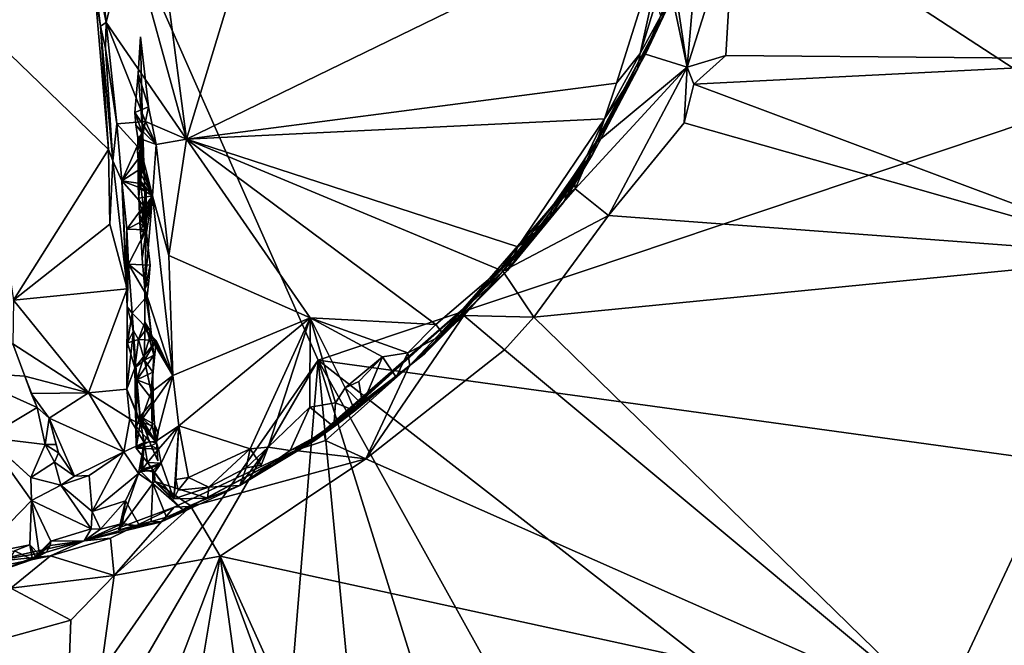
# Model space of a CAD drawing. Units: metres. Extents: x 17.84 to 27.12, y -1.58 to 2.8.
# Drawn here: x 25.42 to 26.53, y -0.35 to 0.35 of the extents above; entities that cross this region are included whole.
import ezdxf

# ---------------------------------------------------------------- set-up
doc = ezdxf.new("R2010")
doc.units = ezdxf.units.M

msp = doc.modelspace()

# ---------------------------------------------------------------- linework, layer by layer
at = {"layer": '1'}
for points in [[(25.7592, -0.0269, 3.4693), (25.0698, -1.0171, 3.4589), (25.2396, 1.1452, 3.4856)], [(25.7592, -0.0269, 3.4693), (25.2396, 1.1452, 3.4856), (26.6044, 0.2567, 3.4728)], [(25.2396, 1.1452, 3.4856), (26.9859, 0.7452, 3.4806), (26.6044, 0.2567, 3.4728)], [(26.2249, 0.4665, 4.2884), (26.7275, 0.3095, 4.3019), (26.3049, 0.619, 4.3001)], [(26.3049, 0.619, 4.3001), (26.7275, 0.3095, 4.3019), (26.725, 0.5373, 4.3036)], [(25.7242, 0.5897, 3.8826), (25.5664, 0.5656, 3.8752), (25.6115, 0.2204, 3.8695)], [(25.7242, 0.5897, 3.8826), (25.6115, 0.2204, 3.8695), (26.1573, 0.4856, 3.8818)], [(25.5664, 0.5656, 3.8752), (25.5472, 0.4552, 3.8745), (25.6115, 0.2204, 3.8695)], [(25.5063, 0.4965, 3.8691), (25.503, 0.4432, 3.8818), (25.5217, 0.3509, 3.8748)], [(25.5063, 0.4965, 3.8691), (25.5217, 0.3509, 3.8748), (25.5472, 0.4552, 3.8745)], [(26.1573, 0.4856, 3.8818), (25.6115, 0.2204, 3.8695), (26.0935, 0.2832, 3.8849)], [(26.1573, 0.4856, 3.8818), (26.0935, 0.2832, 3.8849), (26.12, 0.3164, 3.8938)], [(26.1378, 0.3749, 3.8849), (26.1573, 0.4856, 3.8818), (26.12, 0.3164, 3.8938)], [(26.2249, 0.4665, 4.2884), (26.1859, 0.4574, 4.2572), (26.1724, 0.3011, 4.2915)], [(26.1724, 0.3011, 4.2915), (26.2157, 0.3139, 4.2989), (26.2249, 0.4665, 4.2884)], [(26.2249, 0.4665, 4.2884), (26.2157, 0.3139, 4.2989), (26.7275, 0.3095, 4.3019)], [(25.5472, 0.4552, 3.8745), (25.5217, 0.3509, 3.8748), (25.6115, 0.2204, 3.8695)], [(26.1859, 0.4574, 4.2572), (26.1588, 0.3929, 4.2562), (26.1724, 0.3011, 4.2915)], [(25.503, 0.4432, 3.8818), (25.5151, 0.3468, 3.8857), (25.5217, 0.3509, 3.8748)], [(25.5151, 0.3468, 3.8857), (25.503, 0.4432, 3.8818), (25.5092, 0.383, 4.0324)], [(26.1525, 0.3717, 4.0903), (26.1258, 0.3154, 4.2592), (26.1544, 0.3876, 4.2541)], [(26.1544, 0.3876, 4.2541), (26.1258, 0.3154, 4.2592), (26.1724, 0.3011, 4.2915)], [(26.1588, 0.3929, 4.2562), (26.1544, 0.3876, 4.2541), (26.1724, 0.3011, 4.2915)], [(25.5092, 0.383, 4.0324), (25.3701, 0.3574, 4.181), (25.5244, 0.209, 4.0279)], [(25.5151, 0.3468, 3.8857), (25.5092, 0.383, 4.0324), (25.5244, 0.209, 4.0279)], [(26.0601, 0.1966, 4.1326), (26.0691, 0.2153, 4.2599), (26.1525, 0.3717, 4.0903)], [(26.1169, 0.2988, 3.9164), (26.0601, 0.1966, 4.1326), (26.1525, 0.3717, 4.0903)], [(26.1525, 0.3717, 4.0903), (26.0691, 0.2153, 4.2599), (26.1258, 0.3154, 4.2592)], [(26.1432, 0.3585, 3.8946), (26.1169, 0.2988, 3.9164), (26.1525, 0.3717, 4.0903)], [(26.1378, 0.3749, 3.8849), (26.12, 0.3164, 3.8938), (26.1432, 0.3585, 3.8946)], [(25.3701, 0.3574, 4.181), (25.4179, 0.04, 4.1455), (25.5244, 0.209, 4.0279)], [(26.12, 0.3164, 3.8938), (26.1169, 0.2988, 3.9164), (26.1432, 0.3585, 3.8946)], [(25.5151, 0.3468, 3.8857), (25.5208, 0.322, 3.8795), (25.5217, 0.3509, 3.8748)], [(25.5151, 0.3468, 3.8857), (25.529, 0.1961, 3.937), (25.5208, 0.322, 3.8795)], [(25.5151, 0.3468, 3.8857), (25.5244, 0.209, 4.0279), (25.529, 0.1961, 3.937)], [(25.5208, 0.322, 3.8795), (25.5336, 0.2377, 3.878), (25.5217, 0.3509, 3.8748)], [(25.5217, 0.3509, 3.8748), (25.5336, 0.2377, 3.878), (25.5658, 0.2402, 3.8765)], [(25.5217, 0.3509, 3.8748), (25.5658, 0.2402, 3.8765), (25.6115, 0.2204, 3.8695)], [(25.5602, 0.335, 3.9101), (25.5573, 0.2939, 3.9196), (25.569, 0.2567, 3.9038)], [(25.5612, 0.2813, 3.9047), (25.5573, 0.2939, 3.9196), (25.5602, 0.335, 3.9101)], [(25.5602, 0.335, 3.9101), (25.569, 0.2567, 3.9038), (25.5612, 0.2813, 3.9047)], [(25.5208, 0.322, 3.8795), (25.529, 0.1961, 3.937), (25.5336, 0.2377, 3.878)], [(26.1258, 0.3154, 4.2592), (26.0691, 0.2153, 4.2599), (26.1724, 0.3011, 4.2915)], [(26.0935, 0.2832, 3.8849), (26.0798, 0.2431, 3.8854), (26.12, 0.3164, 3.8938)], [(26.12, 0.3164, 3.8938), (26.0798, 0.2431, 3.8854), (26.1169, 0.2988, 3.9164)], [(26.1724, 0.3011, 4.2915), (26.1799, 0.2821, 4.2972), (26.2157, 0.3139, 4.2989)], [(26.2157, 0.3139, 4.2989), (26.1799, 0.2821, 4.2972), (26.7275, 0.3095, 4.3019)], [(26.1799, 0.2821, 4.2972), (26.6954, 0.0895, 4.3005), (26.7275, 0.3095, 4.3019)], [(26.0471, 0.1648, 4.2693), (26.0845, 0.1351, 4.2954), (26.1724, 0.3011, 4.2915)], [(26.0471, 0.1648, 4.2693), (26.1724, 0.3011, 4.2915), (26.0691, 0.2153, 4.2599)], [(26.0664, 0.2032, 3.9094), (26.0601, 0.1966, 4.1326), (26.1169, 0.2988, 3.9164)], [(26.0798, 0.2431, 3.8854), (26.0664, 0.2032, 3.9094), (26.1169, 0.2988, 3.9164)], [(26.1724, 0.3011, 4.2915), (26.0845, 0.1351, 4.2954), (26.169, 0.2386, 4.2984)], [(26.1799, 0.2821, 4.2972), (26.1724, 0.3011, 4.2915), (26.169, 0.2386, 4.2984)], [(25.5573, 0.2939, 3.9196), (25.5538, 0.2501, 3.9275), (25.569, 0.2567, 3.9038)], [(25.5538, 0.2501, 3.9275), (25.5573, 0.2939, 3.9196), (25.5627, 0.2259, 3.89)], [(25.5627, 0.2259, 3.89), (25.5573, 0.2939, 3.9196), (25.5612, 0.2813, 3.9047)], [(25.5612, 0.2813, 3.9047), (25.569, 0.2567, 3.9038), (25.5627, 0.2259, 3.89)], [(25.6115, 0.2204, 3.8695), (26.0798, 0.2431, 3.8854), (26.0935, 0.2832, 3.8849)], [(26.1799, 0.2821, 4.2972), (26.169, 0.2386, 4.2984), (26.6954, 0.0895, 4.3005)], [(25.5538, 0.2501, 3.9275), (25.5775, 0.2144, 3.8908), (25.569, 0.2567, 3.9038)], [(25.569, 0.2567, 3.9038), (25.5658, 0.2402, 3.8765), (25.5627, 0.2259, 3.89)], [(25.5775, 0.2144, 3.8908), (25.5658, 0.2402, 3.8765), (25.569, 0.2567, 3.9038)], [(25.7592, -0.0269, 3.4693), (26.6044, 0.2567, 3.4728), (26.7769, -0.1671, 3.4714)], [(25.5538, 0.2501, 3.9275), (25.5547, 0.2366, 3.9328), (25.5775, 0.2144, 3.8908)], [(25.5538, 0.2501, 3.9275), (25.5627, 0.2259, 3.89), (25.5547, 0.2366, 3.9328)], [(25.6115, 0.2204, 3.8695), (25.9828, 0.1, 3.8807), (26.0798, 0.2431, 3.8854)], [(26.0798, 0.2431, 3.8854), (25.9828, 0.1, 3.8807), (26.0484, 0.178, 3.8849)], [(26.0798, 0.2431, 3.8854), (26.0484, 0.178, 3.8849), (26.0664, 0.2032, 3.9094)], [(25.5336, 0.2377, 3.878), (25.529, 0.1961, 3.937), (25.5393, 0.1737, 3.8784)], [(25.5336, 0.2377, 3.878), (25.5563, 0.2127, 3.8742), (25.5658, 0.2402, 3.8765)], [(25.5336, 0.2377, 3.878), (25.5393, 0.1737, 3.8784), (25.5563, 0.2127, 3.8742)], [(25.5547, 0.2366, 3.9328), (25.5572, 0.222, 3.9358), (25.5775, 0.2144, 3.8908)], [(25.5627, 0.2259, 3.89), (25.5572, 0.222, 3.9358), (25.5547, 0.2366, 3.9328)], [(25.5658, 0.2402, 3.8765), (25.5563, 0.2127, 3.8742), (25.5627, 0.2259, 3.89)], [(25.5658, 0.2402, 3.8765), (25.5775, 0.2144, 3.8908), (25.6115, 0.2204, 3.8695)], [(26.0845, 0.1351, 4.2954), (26.6954, 0.0895, 4.3005), (26.169, 0.2386, 4.2984)], [(25.5636, 0.2061, 3.8755), (25.5627, 0.2259, 3.89), (25.5563, 0.2127, 3.8742)], [(25.5627, 0.2259, 3.89), (25.5576, 0.1968, 3.9392), (25.5569, 0.2068, 3.9378)], [(25.5572, 0.222, 3.9358), (25.5627, 0.2259, 3.89), (25.5569, 0.2068, 3.9378)], [(25.5572, 0.222, 3.9358), (25.5569, 0.2068, 3.9378), (25.5737, 0.1571, 3.91)], [(25.5775, 0.2144, 3.8908), (25.5572, 0.222, 3.9358), (25.5737, 0.1571, 3.91)], [(25.5575, 0.1666, 3.9402), (25.5574, 0.1766, 3.9402), (25.5627, 0.2259, 3.89)], [(25.5627, 0.2259, 3.89), (25.5574, 0.1766, 3.9402), (25.5575, 0.1867, 3.9399)], [(25.5575, 0.1666, 3.9402), (25.5627, 0.2259, 3.89), (25.5584, 0.1543, 3.9388)], [(25.5575, 0.1867, 3.9399), (25.5576, 0.1968, 3.9392), (25.5627, 0.2259, 3.89)], [(25.5665, 0.119, 3.8728), (25.5584, 0.1543, 3.9388), (25.5627, 0.2259, 3.89)], [(25.5601, 0.1707, 3.8752), (25.5627, 0.2259, 3.89), (25.5636, 0.2061, 3.8755)], [(25.5627, 0.2259, 3.89), (25.5601, 0.1707, 3.8752), (25.5665, 0.119, 3.8728)], [(25.5563, 0.2127, 3.8742), (25.5393, 0.1737, 3.8784), (25.5636, 0.2061, 3.8755)], [(25.5737, 0.1571, 3.91), (25.592, 0.0903, 3.877), (25.5775, 0.2144, 3.8908)], [(25.592, 0.0903, 3.877), (25.6115, 0.2204, 3.8695), (25.5775, 0.2144, 3.8908)], [(25.6115, 0.2204, 3.8695), (25.592, 0.0903, 3.877), (25.7501, 0.0203, 3.8684)], [(25.6115, 0.2204, 3.8695), (25.7501, 0.0203, 3.8684), (25.891, 0.013, 3.8752)], [(25.6115, 0.2204, 3.8695), (25.891, 0.013, 3.8752), (25.9625, 0.0742, 3.881)], [(25.9828, 0.1, 3.8807), (25.6115, 0.2204, 3.8695), (25.9625, 0.0742, 3.881)], [(26.0601, 0.1966, 4.1326), (26.0455, 0.1797, 4.2558), (26.0691, 0.2153, 4.2599)], [(26.0455, 0.1797, 4.2558), (26.0471, 0.1648, 4.2693), (26.0691, 0.2153, 4.2599)], [(25.5244, 0.209, 4.0279), (25.4179, 0.04, 4.1455), (25.5257, 0.1252, 4.028)], [(25.5244, 0.209, 4.0279), (25.5257, 0.1252, 4.028), (25.529, 0.1961, 3.937)], [(25.5393, 0.1737, 3.8784), (25.5612, 0.1879, 3.8742), (25.5636, 0.2061, 3.8755)], [(25.5569, 0.2068, 3.9378), (25.5576, 0.1968, 3.9392), (25.5737, 0.1571, 3.91)], [(25.5636, 0.2061, 3.8755), (25.5612, 0.1879, 3.8742), (25.5601, 0.1707, 3.8752)], [(26.0335, 0.149, 3.8949), (25.9714, 0.0734, 3.8951), (26.0664, 0.2032, 3.9094)], [(25.9714, 0.0734, 3.8951), (26.0185, 0.1334, 4.0528), (26.0664, 0.2032, 3.9094)], [(26.0185, 0.1334, 4.0528), (26.0601, 0.1966, 4.1326), (26.0664, 0.2032, 3.9094)], [(26.0484, 0.178, 3.8849), (26.0335, 0.149, 3.8949), (26.0664, 0.2032, 3.9094)], [(25.529, 0.1961, 3.937), (25.5257, 0.1252, 4.028), (25.545, 0.0529, 3.9901)], [(25.529, 0.1961, 3.937), (25.545, 0.0529, 3.9901), (25.5393, 0.1737, 3.8784)], [(25.5393, 0.1737, 3.8784), (25.5601, 0.1707, 3.8752), (25.5612, 0.1879, 3.8742)], [(25.5575, 0.1867, 3.9399), (25.5737, 0.1571, 3.91), (25.5576, 0.1968, 3.9392)], [(26.0185, 0.1334, 4.0528), (26.0222, 0.1463, 4.2552), (26.0601, 0.1966, 4.1326)], [(26.0222, 0.1463, 4.2552), (26.0455, 0.1797, 4.2558), (26.0601, 0.1966, 4.1326)], [(25.5575, 0.1867, 3.9399), (25.5574, 0.1766, 3.9402), (25.5737, 0.1571, 3.91)], [(25.5574, 0.1766, 3.9402), (25.5575, 0.1666, 3.9402), (25.5737, 0.1571, 3.91)], [(25.9828, 0.1, 3.8807), (26.0335, 0.149, 3.8949), (26.0484, 0.178, 3.8849)], [(26.0222, 0.1463, 4.2552), (26.0471, 0.1648, 4.2693), (26.0455, 0.1797, 4.2558)], [(25.5393, 0.1737, 3.8784), (25.545, 0.0529, 3.9901), (25.545, 0.0326, 3.9475)], [(25.5447, 0.1198, 3.8781), (25.5393, 0.1737, 3.8784), (25.545, 0.0326, 3.9475)], [(25.5393, 0.1737, 3.8784), (25.5447, 0.1198, 3.8781), (25.5639, 0.1457, 3.8737)], [(25.5601, 0.1707, 3.8752), (25.5393, 0.1737, 3.8784), (25.5664, 0.1632, 3.878)], [(25.5393, 0.1737, 3.8784), (25.5639, 0.1457, 3.8737), (25.5664, 0.1632, 3.878)], [(25.5575, 0.1666, 3.9402), (25.5584, 0.1543, 3.9388), (25.5737, 0.1571, 3.91)], [(25.5601, 0.1707, 3.8752), (25.5664, 0.1632, 3.878), (25.5665, 0.119, 3.8728)], [(25.5584, 0.1543, 3.9388), (25.559, 0.1366, 3.9396), (25.5737, 0.1571, 3.91)], [(25.559, 0.1366, 3.9396), (25.5595, 0.1267, 3.9401), (25.5737, 0.1571, 3.91)], [(25.5595, 0.1267, 3.9401), (25.5601, 0.1167, 3.9402), (25.5737, 0.1571, 3.91)], [(25.5601, 0.1167, 3.9402), (25.5607, 0.1067, 3.9412), (25.5737, 0.1571, 3.91)], [(25.5607, 0.1067, 3.9412), (25.562, 0.0867, 3.9438), (25.5737, 0.1571, 3.91)], [(25.5737, 0.1571, 3.91), (25.562, 0.0867, 3.9438), (25.5649, 0.0525, 3.9407)], [(25.5665, 0.119, 3.8728), (25.5664, 0.1632, 3.878), (25.5639, 0.1457, 3.8737)], [(25.5737, 0.1571, 3.91), (25.5649, 0.0525, 3.9407), (25.5964, -0.0442, 3.8819)], [(25.592, 0.0903, 3.877), (25.5737, 0.1571, 3.91), (25.5964, -0.0442, 3.8819)], [(25.966, 0.0725, 4.2642), (26.0471, 0.1648, 4.2693), (26.0222, 0.1463, 4.2552)], [(26.0471, 0.1648, 4.2693), (25.966, 0.0725, 4.2642), (26.0845, 0.1351, 4.2954)], [(25.5447, 0.1198, 3.8781), (25.5617, 0.1282, 3.8736), (25.5639, 0.1457, 3.8737)], [(25.559, 0.1366, 3.9396), (25.5584, 0.1543, 3.9388), (25.5665, 0.119, 3.8728)], [(25.5665, 0.119, 3.8728), (25.5639, 0.1457, 3.8737), (25.5617, 0.1282, 3.8736)], [(25.9215, 0.0306, 4.2448), (25.966, 0.0725, 4.2642), (26.0222, 0.1463, 4.2552)], [(26.0185, 0.1334, 4.0528), (25.9215, 0.0306, 4.2448), (26.0222, 0.1463, 4.2552)], [(26.002, 0.1156, 3.8874), (25.9714, 0.0734, 3.8951), (26.0335, 0.149, 3.8949)], [(25.9828, 0.1, 3.8807), (26.002, 0.1156, 3.8874), (26.0335, 0.149, 3.8949)], [(25.5595, 0.1267, 3.9401), (25.559, 0.1366, 3.9396), (25.5665, 0.119, 3.8728)], [(25.9714, 0.0734, 3.8951), (25.8778, -0.0204, 4.0856), (26.0185, 0.1334, 4.0528)], [(25.8778, -0.0204, 4.0856), (25.9215, 0.0306, 4.2448), (26.0185, 0.1334, 4.0528)], [(25.966, 0.0725, 4.2642), (26.0009, 0.0211, 4.2963), (26.0845, 0.1351, 4.2954)], [(26.0845, 0.1351, 4.2954), (26.0009, 0.0211, 4.2963), (26.6954, 0.0895, 4.3005)], [(25.545, 0.0529, 3.9901), (25.5257, 0.1252, 4.028), (25.4179, 0.04, 4.1455)], [(25.5617, 0.1282, 3.8736), (25.5447, 0.1198, 3.8781), (25.5665, 0.119, 3.8728)], [(25.5601, 0.1167, 3.9402), (25.5595, 0.1267, 3.9401), (25.5665, 0.119, 3.8728)], [(25.5447, 0.1198, 3.8781), (25.545, 0.0326, 3.9475), (25.5465, 0.0804, 3.8786)], [(25.5447, 0.1198, 3.8781), (25.5465, 0.0804, 3.8786), (25.5665, 0.119, 3.8728)], [(25.5665, 0.119, 3.8728), (25.5465, 0.0804, 3.8786), (25.5708, 0.0793, 3.8772)], [(25.5601, 0.1167, 3.9402), (25.5665, 0.119, 3.8728), (25.5607, 0.1067, 3.9412)], [(25.562, 0.0867, 3.9438), (25.5607, 0.1067, 3.9412), (25.5665, 0.119, 3.8728)], [(25.5665, 0.119, 3.8728), (25.5649, 0.0525, 3.9407), (25.562, 0.0867, 3.9438)], [(25.5665, 0.119, 3.8728), (25.5708, 0.0793, 3.8772), (25.5649, 0.0525, 3.9407)], [(25.9828, 0.1, 3.8807), (25.9714, 0.0734, 3.8951), (26.002, 0.1156, 3.8874)], [(25.9625, 0.0742, 3.881), (25.9714, 0.0734, 3.8951), (25.9828, 0.1, 3.8807)], [(25.592, 0.0903, 3.877), (25.5964, -0.0442, 3.8819), (25.7501, 0.0203, 3.8684)], [(26.6954, 0.0895, 4.3005), (26.0009, 0.0211, 4.2963), (26.4555, -0.4218, 4.3001)], [(26.6954, 0.0895, 4.3005), (26.4555, -0.4218, 4.3001), (26.8079, -0.2915, 4.2971)], [(25.5465, 0.0804, 3.8786), (25.545, 0.0326, 3.9475), (25.5506, 0.0255, 3.8812)], [(25.5465, 0.0804, 3.8786), (25.5506, 0.0255, 3.8812), (25.5677, 0.0446, 3.8737)], [(25.5465, 0.0804, 3.8786), (25.5677, 0.0446, 3.8737), (25.5696, 0.0618, 3.8735)], [(25.5465, 0.0804, 3.8786), (25.5696, 0.0618, 3.8735), (25.5708, 0.0793, 3.8772)], [(25.5708, 0.0793, 3.8772), (25.5696, 0.0618, 3.8735), (25.5649, 0.0525, 3.9407)], [(25.7553, -0.117, 4.0599), (25.8778, -0.0204, 4.0856), (25.9714, 0.0734, 3.8951)], [(25.8617, -0.0332, 3.9104), (25.7553, -0.117, 4.0599), (25.9714, 0.0734, 3.8951)], [(25.8996, 0.0017, 3.887), (25.8617, -0.0332, 3.9104), (25.9714, 0.0734, 3.8951)], [(25.891, 0.013, 3.8752), (25.8996, 0.0017, 3.887), (25.9625, 0.0742, 3.881)], [(25.9625, 0.0742, 3.881), (25.8996, 0.0017, 3.887), (25.9714, 0.0734, 3.8951)], [(25.9215, 0.0306, 4.2448), (25.9225, 0.0228, 4.2692), (25.966, 0.0725, 4.2642)], [(25.9225, 0.0228, 4.2692), (26.0009, 0.0211, 4.2963), (25.966, 0.0725, 4.2642)], [(25.5696, 0.0618, 3.8735), (25.5677, 0.0446, 3.8737), (25.5649, 0.0525, 3.9407)], [(25.5018, -0.0635, 4.0664), (25.545, 0.0529, 3.9901), (25.4179, 0.04, 4.1455)], [(25.545, 0.0529, 3.9901), (25.5018, -0.0635, 4.0664), (25.5448, -0.0595, 4.0061)], [(25.545, 0.0529, 3.9901), (25.5448, -0.0595, 4.0061), (25.545, 0.0326, 3.9475)], [(25.5677, 0.0446, 3.8737), (25.5506, 0.0255, 3.8812), (25.5722, 0.0039, 3.8715)], [(25.5649, 0.0525, 3.9407), (25.5648, 0.0155, 3.9376), (25.5964, -0.0442, 3.8819)], [(25.5648, 0.0155, 3.9376), (25.5649, 0.0525, 3.9407), (25.5722, 0.0039, 3.8715)], [(25.5722, 0.0039, 3.8715), (25.5649, 0.0525, 3.9407), (25.5677, 0.0446, 3.8737)], [(25.4179, 0.04, 4.1455), (25.4169, -0.0088, 4.1339), (25.5018, -0.0635, 4.0664)], [(25.545, 0.0326, 3.9475), (25.5448, -0.0595, 4.0061), (25.5524, 0.0058, 3.9455)], [(25.5524, 0.0058, 3.9455), (25.5454, -0.0077, 3.9344), (25.545, 0.0326, 3.9475)], [(25.545, 0.0326, 3.9475), (25.5454, -0.0077, 3.9344), (25.5506, 0.0255, 3.8812)], [(25.5506, 0.0255, 3.8812), (25.5454, -0.0077, 3.9344), (25.5537, -0.0357, 3.941)], [(25.5506, 0.0255, 3.8812), (25.5537, -0.0357, 3.941), (25.5561, -0.0489, 3.8802)], [(25.5506, 0.0255, 3.8812), (25.5561, -0.0489, 3.8802), (25.5722, 0.0039, 3.8715)], [(25.7655, -0.1063, 4.246), (25.9215, 0.0306, 4.2448), (25.7872, -0.0914, 4.1889)], [(25.9215, 0.0306, 4.2448), (25.7655, -0.1063, 4.246), (25.8609, -0.0337, 4.2649)], [(25.7872, -0.0914, 4.1889), (25.9215, 0.0306, 4.2448), (25.8778, -0.0204, 4.0856)], [(25.8609, -0.0337, 4.2649), (25.8125, -0.1374, 4.295), (25.9225, 0.0228, 4.2692)], [(25.9225, 0.0228, 4.2692), (25.8125, -0.1374, 4.295), (25.9679, -0.0153, 4.2962)], [(25.9215, 0.0306, 4.2448), (25.8609, -0.0337, 4.2649), (25.9225, 0.0228, 4.2692)], [(25.9225, 0.0228, 4.2692), (25.9679, -0.0153, 4.2962), (26.0009, 0.0211, 4.2963)], [(25.5579, -0.0039, 3.9398), (25.566, 0.0068, 3.9432), (25.5648, 0.0155, 3.9376)], [(25.5647, -0.0269, 3.9328), (25.5579, -0.0039, 3.9398), (25.5648, 0.0155, 3.9376)], [(25.5648, 0.0155, 3.9376), (25.5751, -0.0214, 3.8744), (25.5647, -0.0269, 3.9328)], [(25.5648, 0.0155, 3.9376), (25.566, 0.0068, 3.9432), (25.5964, -0.0442, 3.8819)], [(25.5751, -0.0214, 3.8744), (25.5648, 0.0155, 3.9376), (25.5722, 0.0039, 3.8715)], [(25.5964, -0.0442, 3.8819), (25.6029, -0.1004, 3.8818), (25.7501, 0.0203, 3.8684)], [(25.6029, -0.1004, 3.8818), (25.6831, -0.1263, 3.8774), (25.7501, 0.0203, 3.8684)], [(25.7501, 0.0203, 3.8684), (25.6831, -0.1263, 3.8774), (25.7031, -0.1246, 3.8812)], [(25.7501, 0.0203, 3.8684), (25.7031, -0.1246, 3.8812), (25.7499, -0.0796, 3.8775)], [(25.7501, 0.0203, 3.8684), (25.7499, -0.0796, 3.8775), (25.7786, -0.0747, 3.8819)], [(25.7893, -0.058, 3.8772), (25.7501, 0.0203, 3.8684), (25.7786, -0.0747, 3.8819)], [(25.7501, 0.0203, 3.8684), (25.7893, -0.058, 3.8772), (25.8312, -0.0232, 3.8782)], [(25.7501, 0.0203, 3.8684), (25.8312, -0.0232, 3.8782), (25.8596, -0.0188, 3.8855)], [(25.7501, 0.0203, 3.8684), (25.8596, -0.0188, 3.8855), (25.891, 0.013, 3.8752)], [(25.891, 0.013, 3.8752), (25.8596, -0.0188, 3.8855), (25.8996, 0.0017, 3.887)], [(25.9679, -0.0153, 4.2962), (26.4555, -0.4218, 4.3001), (26.0009, 0.0211, 4.2963)], [(25.5448, -0.0595, 4.0061), (25.5537, -0.0357, 3.941), (25.5524, 0.0058, 3.9455)], [(25.5524, 0.0058, 3.9455), (25.5579, -0.0039, 3.9398), (25.5454, -0.0077, 3.9344)], [(25.5524, 0.0058, 3.9455), (25.5537, -0.0357, 3.941), (25.5579, -0.0039, 3.9398)], [(25.5722, 0.0039, 3.8715), (25.5561, -0.0489, 3.8802), (25.5751, -0.0214, 3.8744)], [(25.566, 0.0068, 3.9432), (25.5579, -0.0039, 3.9398), (25.5775, -0.005, 3.9244)], [(25.566, 0.0068, 3.9432), (25.5775, -0.005, 3.9244), (25.5964, -0.0442, 3.8819)], [(25.8596, -0.0188, 3.8855), (25.8617, -0.0332, 3.9104), (25.8996, 0.0017, 3.887)], [(25.4169, -0.0088, 4.1339), (25.3554, -0.04, 4.068), (25.4304, -0.0451, 4.1234)], [(25.4169, -0.0088, 4.1339), (25.4304, -0.0451, 4.1234), (25.5018, -0.0635, 4.0664)], [(25.5454, -0.0077, 3.9344), (25.5579, -0.0039, 3.9398), (25.5537, -0.0357, 3.941)], [(25.5579, -0.0039, 3.9398), (25.5537, -0.0357, 3.941), (25.5775, -0.005, 3.9244)], [(25.5647, -0.0269, 3.9328), (25.5537, -0.0357, 3.941), (25.5579, -0.0039, 3.9398)], [(25.5647, -0.0269, 3.9328), (25.5775, -0.005, 3.9244), (25.5537, -0.0357, 3.941)], [(25.5647, -0.0269, 3.9328), (25.572, -0.0627, 3.935), (25.5775, -0.005, 3.9244)], [(25.572, -0.0627, 3.935), (25.5964, -0.0442, 3.8819), (25.5775, -0.005, 3.9244)], [(25.5561, -0.0489, 3.8802), (25.5738, -0.0403, 3.8748), (25.5751, -0.0214, 3.8744)], [(25.5738, -0.0403, 3.8748), (25.5647, -0.0269, 3.9328), (25.5751, -0.0214, 3.8744)], [(25.7553, -0.117, 4.0599), (25.7872, -0.0914, 4.1889), (25.8778, -0.0204, 4.0856)], [(25.8125, -0.1374, 4.295), (26.4555, -0.4218, 4.3001), (25.9679, -0.0153, 4.2962)], [(25.8596, -0.0188, 3.8855), (25.8312, -0.0232, 3.8782), (25.8466, -0.0459, 3.9113)], [(25.8596, -0.0188, 3.8855), (25.8466, -0.0459, 3.9113), (25.8617, -0.0332, 3.9104)], [(25.2162, -0.9631, 3.4591), (25.0698, -1.0171, 3.4589), (25.7592, -0.0269, 3.4693)], [(25.682, -0.9662, 3.4648), (25.2162, -0.9631, 3.4591), (25.7592, -0.0269, 3.4693)], [(25.572, -0.0627, 3.935), (25.5647, -0.0269, 3.9328), (25.5742, -0.0727, 3.879)], [(25.5738, -0.0403, 3.8748), (25.5742, -0.0727, 3.879), (25.5647, -0.0269, 3.9328)], [(25.8469, -0.9471, 3.4652), (25.682, -0.9662, 3.4648), (25.7592, -0.0269, 3.4693)], [(25.7592, -0.0269, 3.4693), (26.0382, -0.9206, 3.4656), (25.8469, -0.9471, 3.4652)], [(26.0382, -0.9206, 3.4656), (25.7592, -0.0269, 3.4693), (26.2381, -0.8885, 3.4669)], [(26.2381, -0.8885, 3.4669), (25.7592, -0.0269, 3.4693), (26.6999, -0.7592, 3.4726)], [(25.7592, -0.0269, 3.4693), (26.7769, -0.1671, 3.4714), (26.6999, -0.7592, 3.4726)], [(25.8312, -0.0232, 3.8782), (25.7893, -0.058, 3.8772), (25.8047, -0.051, 3.8869)], [(25.8312, -0.0232, 3.8782), (25.8047, -0.051, 3.8869), (25.8089, -0.0768, 3.9133)], [(25.8312, -0.0232, 3.8782), (25.8089, -0.0768, 3.9133), (25.8466, -0.0459, 3.9113)], [(25.3554, -0.04, 4.068), (25.3878, -0.1136, 4.042), (25.4442, -0.08, 4.1107)], [(25.3554, -0.04, 4.068), (25.4442, -0.08, 4.1107), (25.4304, -0.0451, 4.1234)], [(25.5537, -0.0357, 3.941), (25.5448, -0.0595, 4.0061), (25.5601, -0.0958, 3.9554)], [(25.5561, -0.0489, 3.8802), (25.5537, -0.0357, 3.941), (25.5555, -0.1015, 3.8966)], [(25.5537, -0.0357, 3.941), (25.5554, -0.1255, 3.935), (25.5555, -0.1015, 3.8966)], [(25.5554, -0.1255, 3.935), (25.5537, -0.0357, 3.941), (25.5601, -0.0958, 3.9554)], [(25.5561, -0.0489, 3.8802), (25.5724, -0.0554, 3.8753), (25.5738, -0.0403, 3.8748)], [(25.5738, -0.0403, 3.8748), (25.5724, -0.0554, 3.8753), (25.5742, -0.0727, 3.879)], [(25.8466, -0.0459, 3.9113), (25.7553, -0.117, 4.0599), (25.8617, -0.0332, 3.9104)], [(25.7655, -0.1063, 4.246), (25.7673, -0.117, 4.2689), (25.8609, -0.0337, 4.2649)], [(25.8609, -0.0337, 4.2649), (25.7673, -0.117, 4.2689), (25.8125, -0.1374, 4.295)], [(25.4304, -0.0451, 4.1234), (25.4442, -0.08, 4.1107), (25.4376, -0.0643, 4.1189)], [(25.4304, -0.0451, 4.1234), (25.4376, -0.0643, 4.1189), (25.5018, -0.0635, 4.0664)], [(25.5561, -0.0489, 3.8802), (25.5555, -0.1015, 3.8966), (25.5599, -0.0902, 3.8879)], [(25.5561, -0.0489, 3.8802), (25.5599, -0.0902, 3.8879), (25.5742, -0.0727, 3.879)], [(25.5561, -0.0489, 3.8802), (25.5742, -0.0727, 3.879), (25.5724, -0.0554, 3.8753)], [(25.5964, -0.0442, 3.8819), (25.5601, -0.0958, 3.9554), (25.5769, -0.1182, 3.9478)], [(25.572, -0.0627, 3.935), (25.5601, -0.0958, 3.9554), (25.5964, -0.0442, 3.8819)], [(25.5964, -0.0442, 3.8819), (25.5769, -0.1182, 3.9478), (25.6029, -0.1004, 3.8818)], [(25.8089, -0.0768, 3.9133), (25.7553, -0.117, 4.0599), (25.8466, -0.0459, 3.9113)], [(25.8047, -0.051, 3.8869), (25.7893, -0.058, 3.8772), (25.8089, -0.0768, 3.9133)], [(25.4376, -0.0643, 4.1189), (25.4579, -0.0918, 4.0995), (25.5018, -0.0635, 4.0664)], [(25.4376, -0.0643, 4.1189), (25.4442, -0.08, 4.1107), (25.4579, -0.0918, 4.0995)], [(25.4579, -0.0918, 4.0995), (25.5413, -0.1297, 4.0205), (25.5018, -0.0635, 4.0664)], [(25.5018, -0.0635, 4.0664), (25.5483, -0.0926, 4.0091), (25.5448, -0.0595, 4.0061)], [(25.5483, -0.0926, 4.0091), (25.5018, -0.0635, 4.0664), (25.5413, -0.1297, 4.0205)], [(25.5448, -0.0595, 4.0061), (25.5483, -0.0926, 4.0091), (25.5605, -0.0989, 3.9599)], [(25.5601, -0.0958, 3.9554), (25.5448, -0.0595, 4.0061), (25.5605, -0.0989, 3.9599)], [(25.5601, -0.0958, 3.9554), (25.572, -0.0627, 3.935), (25.5732, -0.1004, 3.9442)], [(25.5732, -0.1004, 3.9442), (25.572, -0.0627, 3.935), (25.5742, -0.0727, 3.879)], [(25.7893, -0.058, 3.8772), (25.7786, -0.0747, 3.8819), (25.8001, -0.0837, 3.9139)], [(25.7893, -0.058, 3.8772), (25.8001, -0.0837, 3.9139), (25.8089, -0.0768, 3.9133)], [(25.5742, -0.0727, 3.879), (25.5599, -0.0902, 3.8879), (25.5759, -0.0989, 3.887)], [(25.5732, -0.1004, 3.9442), (25.5742, -0.0727, 3.879), (25.5769, -0.1182, 3.9478)], [(25.5769, -0.1182, 3.9478), (25.5742, -0.0727, 3.879), (25.5759, -0.0989, 3.887)], [(25.7499, -0.0796, 3.8775), (25.7765, -0.1018, 3.9313), (25.7786, -0.0747, 3.8819)], [(25.8001, -0.0837, 3.9139), (25.7553, -0.117, 4.0599), (25.8089, -0.0768, 3.9133)], [(25.7786, -0.0747, 3.8819), (25.7765, -0.1018, 3.9313), (25.8001, -0.0837, 3.9139)], [(25.4442, -0.08, 4.1107), (25.3878, -0.1136, 4.042), (25.4532, -0.1214, 4.0884)], [(25.4442, -0.08, 4.1107), (25.4532, -0.1214, 4.0884), (25.4579, -0.0918, 4.0995)], [(25.7031, -0.1246, 3.8812), (25.7277, -0.1281, 3.9004), (25.7499, -0.0796, 3.8775)], [(25.7499, -0.0796, 3.8775), (25.7277, -0.1281, 3.9004), (25.7765, -0.1018, 3.9313)], [(25.7765, -0.1018, 3.9313), (25.7553, -0.117, 4.0599), (25.8001, -0.0837, 3.9139)], [(25.4579, -0.0918, 4.0995), (25.4532, -0.1214, 4.0884), (25.4655, -0.1214, 4.0876)], [(25.4579, -0.0918, 4.0995), (25.4655, -0.1214, 4.0876), (25.4684, -0.1307, 4.0749)], [(25.4579, -0.0918, 4.0995), (25.4684, -0.1307, 4.0749), (25.4861, -0.1568, 4.0703)], [(25.4579, -0.0918, 4.0995), (25.4861, -0.1568, 4.0703), (25.5413, -0.1297, 4.0205)], [(25.5483, -0.0926, 4.0091), (25.5413, -0.1297, 4.0205), (25.5641, -0.1194, 3.9576)], [(25.5605, -0.0989, 3.9599), (25.5483, -0.0926, 4.0091), (25.5641, -0.1194, 3.9576)], [(25.5601, -0.0958, 3.9554), (25.5641, -0.1194, 3.9576), (25.5554, -0.1255, 3.935)], [(25.5599, -0.0902, 3.8879), (25.5555, -0.1015, 3.8966), (25.5702, -0.1182, 3.9019)], [(25.5599, -0.0902, 3.8879), (25.5702, -0.1182, 3.9019), (25.5781, -0.1195, 3.8882)], [(25.5759, -0.0989, 3.887), (25.5599, -0.0902, 3.8879), (25.58, -0.1079, 3.8823)], [(25.5599, -0.0902, 3.8879), (25.5781, -0.1195, 3.8882), (25.58, -0.1079, 3.8823)], [(25.5601, -0.0958, 3.9554), (25.5605, -0.0989, 3.9599), (25.5769, -0.1182, 3.9478)], [(25.5732, -0.1004, 3.9442), (25.5641, -0.1194, 3.9576), (25.5601, -0.0958, 3.9554)], [(25.5605, -0.0989, 3.9599), (25.5641, -0.1194, 3.9576), (25.5769, -0.1182, 3.9478)], [(25.5759, -0.0989, 3.887), (25.58, -0.1079, 3.8823), (25.5781, -0.1195, 3.8882)], [(25.5759, -0.0989, 3.887), (25.5781, -0.1195, 3.8882), (25.5769, -0.1182, 3.9478)], [(25.7553, -0.117, 4.0599), (25.7335, -0.1282, 4.2591), (25.7872, -0.0914, 4.1889)], [(25.7335, -0.1282, 4.2591), (25.7655, -0.1063, 4.246), (25.7872, -0.0914, 4.1889)], [(25.5555, -0.1015, 3.8966), (25.5554, -0.1255, 3.935), (25.5702, -0.1182, 3.9019)], [(25.5641, -0.1194, 3.9576), (25.5732, -0.1004, 3.9442), (25.5769, -0.1182, 3.9478)], [(25.5769, -0.1182, 3.9478), (25.5801, -0.1265, 3.9375), (25.6029, -0.1004, 3.8818)], [(25.5801, -0.1265, 3.9375), (25.5833, -0.1425, 3.9397), (25.6029, -0.1004, 3.8818)], [(25.5833, -0.1425, 3.9397), (25.5975, -0.1822, 3.9124), (25.6029, -0.1004, 3.8818)], [(25.5975, -0.1822, 3.9124), (25.5998, -0.1605, 3.8979), (25.6029, -0.1004, 3.8818)], [(25.6029, -0.1004, 3.8818), (25.5998, -0.1605, 3.8979), (25.6139, -0.1583, 3.8846)], [(25.6029, -0.1004, 3.8818), (25.6139, -0.1583, 3.8846), (25.6831, -0.1263, 3.8774)], [(25.7277, -0.1281, 3.9004), (25.7428, -0.1227, 3.9342), (25.7765, -0.1018, 3.9313)], [(25.7655, -0.1063, 4.246), (25.7335, -0.1282, 4.2591), (25.7673, -0.117, 4.2689)], [(25.7428, -0.1227, 3.9342), (25.7553, -0.117, 4.0599), (25.7765, -0.1018, 3.9313)], [(25.3781, -0.2455, 3.8947), (25.4378, -0.1842, 4.0425), (25.3874, -0.1135, 4.0228)], [(25.3878, -0.1136, 4.042), (25.3874, -0.1135, 4.0228), (25.4371, -0.1585, 4.0517)], [(25.3874, -0.1135, 4.0228), (25.4378, -0.1842, 4.0425), (25.4371, -0.1585, 4.0517)], [(25.4532, -0.1214, 4.0884), (25.3878, -0.1136, 4.042), (25.4371, -0.1585, 4.0517)], [(25.5641, -0.1194, 3.9576), (25.5413, -0.1297, 4.0205), (25.5577, -0.1541, 3.9995)], [(25.5554, -0.1255, 3.935), (25.5719, -0.1228, 3.915), (25.5702, -0.1182, 3.9019)], [(25.5554, -0.1255, 3.935), (25.5641, -0.1194, 3.9576), (25.5681, -0.1415, 3.9519)], [(25.5577, -0.1541, 3.9995), (25.5604, -0.1515, 3.9894), (25.5641, -0.1194, 3.9576)], [(25.5604, -0.1515, 3.9894), (25.5625, -0.1489, 3.972), (25.5641, -0.1194, 3.9576)], [(25.5641, -0.1194, 3.9576), (25.5625, -0.1489, 3.972), (25.5681, -0.1415, 3.9519)], [(25.5781, -0.1195, 3.8882), (25.5702, -0.1182, 3.9019), (25.5794, -0.1398, 3.8855)], [(25.5719, -0.1228, 3.915), (25.5794, -0.1398, 3.8855), (25.5702, -0.1182, 3.9019)], [(25.5781, -0.1195, 3.8882), (25.5719, -0.1228, 3.915), (25.5801, -0.1265, 3.9375)], [(25.5719, -0.1228, 3.915), (25.5781, -0.1195, 3.8882), (25.5794, -0.1398, 3.8855)], [(25.5801, -0.1265, 3.9375), (25.5769, -0.1182, 3.9478), (25.5781, -0.1195, 3.8882)], [(25.6715, -0.1673, 3.9931), (25.5836, -0.2079, 4.0896), (25.7553, -0.117, 4.0599)], [(25.5836, -0.2079, 4.0896), (25.7335, -0.1282, 4.2591), (25.7553, -0.117, 4.0599)], [(25.7428, -0.1227, 3.9342), (25.6715, -0.1673, 3.9931), (25.7553, -0.117, 4.0599)], [(25.7335, -0.1282, 4.2591), (25.8125, -0.1374, 4.295), (25.7673, -0.117, 4.2689)], [(25.4532, -0.1214, 4.0884), (25.4371, -0.1585, 4.0517), (25.4639, -0.1412, 4.0699)], [(25.4532, -0.1214, 4.0884), (25.4639, -0.1412, 4.0699), (25.4684, -0.1307, 4.0749)], [(25.4655, -0.1214, 4.0876), (25.4532, -0.1214, 4.0884), (25.4684, -0.1307, 4.0749)], [(25.4684, -0.1307, 4.0749), (25.4639, -0.1412, 4.0699), (25.4861, -0.1568, 4.0703)], [(25.4861, -0.1568, 4.0703), (25.5024, -0.1561, 4.0593), (25.5413, -0.1297, 4.0205)], [(25.5413, -0.1297, 4.0205), (25.5024, -0.1561, 4.0593), (25.5058, -0.1964, 4.0571)], [(25.5413, -0.1297, 4.0205), (25.5058, -0.1964, 4.0571), (25.5577, -0.1541, 3.9995)], [(25.5719, -0.1228, 3.915), (25.5554, -0.1255, 3.935), (25.5801, -0.1265, 3.9375)], [(25.5554, -0.1255, 3.935), (25.5681, -0.1415, 3.9519), (25.5801, -0.1265, 3.9375)], [(25.5801, -0.1265, 3.9375), (25.5681, -0.1415, 3.9519), (25.5833, -0.1425, 3.9397)], [(25.5836, -0.2079, 4.0896), (25.5979, -0.1916, 4.2374), (25.7335, -0.1282, 4.2591)], [(25.5979, -0.1916, 4.2374), (25.6166, -0.1909, 4.2602), (25.7335, -0.1282, 4.2591)], [(25.6139, -0.1583, 3.8846), (25.6366, -0.1691, 3.8929), (25.6831, -0.1263, 3.8774)], [(25.6166, -0.1909, 4.2602), (25.8125, -0.1374, 4.295), (25.7335, -0.1282, 4.2591)], [(25.6831, -0.1263, 3.8774), (25.6366, -0.1691, 3.8929), (25.6785, -0.1476, 3.8842)], [(25.7277, -0.1281, 3.9004), (25.6715, -0.1673, 3.9931), (25.7428, -0.1227, 3.9342)], [(25.6715, -0.1673, 3.9931), (25.7277, -0.1281, 3.9004), (25.7031, -0.1246, 3.8812)], [(25.7031, -0.1246, 3.8812), (25.6785, -0.1476, 3.8842), (25.6715, -0.1673, 3.9931)], [(25.7031, -0.1246, 3.8812), (25.6954, -0.1447, 3.8727), (25.6785, -0.1476, 3.8842)], [(25.6831, -0.1263, 3.8774), (25.6785, -0.1476, 3.8842), (25.6954, -0.1447, 3.8727)], [(25.6831, -0.1263, 3.8774), (25.6954, -0.1447, 3.8727), (25.7031, -0.1246, 3.8812)], [(25.4709, -0.1671, 4.0691), (25.4639, -0.1412, 4.0699), (25.4371, -0.1585, 4.0517)], [(25.4639, -0.1412, 4.0699), (25.4709, -0.1671, 4.0691), (25.4861, -0.1568, 4.0703)], [(25.5833, -0.1425, 3.9397), (25.5625, -0.1489, 3.972), (25.5604, -0.1515, 3.9894)], [(25.5797, -0.1445, 3.9735), (25.5833, -0.1425, 3.9397), (25.5604, -0.1515, 3.9894)], [(25.5625, -0.1489, 3.972), (25.5758, -0.1529, 3.9589), (25.5681, -0.1415, 3.9519)], [(25.5833, -0.1425, 3.9397), (25.5758, -0.1529, 3.9589), (25.5625, -0.1489, 3.972)], [(25.5681, -0.1415, 3.9519), (25.5975, -0.1822, 3.9124), (25.5833, -0.1425, 3.9397)], [(25.5758, -0.1529, 3.9589), (25.5975, -0.1822, 3.9124), (25.5681, -0.1415, 3.9519)], [(25.5758, -0.1529, 3.9589), (25.5833, -0.1425, 3.9397), (25.5797, -0.1445, 3.9735)], [(25.6166, -0.1909, 4.2602), (25.6494, -0.2466, 4.2982), (25.8125, -0.1374, 4.295)], [(25.8125, -0.1374, 4.295), (25.6494, -0.2466, 4.2982), (26.4555, -0.4218, 4.3001)], [(25.5577, -0.1541, 3.9995), (25.5058, -0.1964, 4.0571), (25.5431, -0.1846, 4.0254)], [(25.5739, -0.1651, 3.9982), (25.5577, -0.1541, 3.9995), (25.536, -0.217, 4.0448)], [(25.5577, -0.1541, 3.9995), (25.5431, -0.1846, 4.0254), (25.536, -0.217, 4.0448)], [(25.5604, -0.1515, 3.9894), (25.5577, -0.1541, 3.9995), (25.5739, -0.1651, 3.9982)], [(25.5604, -0.1515, 3.9894), (25.5738, -0.1507, 3.979), (25.5797, -0.1445, 3.9735)], [(25.5738, -0.1507, 3.979), (25.5604, -0.1515, 3.9894), (25.5739, -0.1651, 3.9982)], [(25.5738, -0.1507, 3.979), (25.5758, -0.1529, 3.9589), (25.5797, -0.1445, 3.9735)], [(25.5738, -0.1507, 3.979), (25.5739, -0.1651, 3.9982), (25.576, -0.1629, 3.9558)], [(25.5758, -0.1529, 3.9589), (25.5738, -0.1507, 3.979), (25.576, -0.1629, 3.9558)], [(25.5758, -0.1529, 3.9589), (25.576, -0.1629, 3.9558), (25.5975, -0.1822, 3.9124)], [(25.6785, -0.1476, 3.8842), (25.6366, -0.1691, 3.8929), (25.6715, -0.1673, 3.9931)], [(25.4371, -0.1585, 4.0517), (25.4378, -0.1842, 4.0425), (25.4709, -0.1671, 4.0691)], [(25.5024, -0.1561, 4.0593), (25.4709, -0.1671, 4.0691), (25.5058, -0.1964, 4.0571)], [(25.5024, -0.1561, 4.0593), (25.4861, -0.1568, 4.0703), (25.4709, -0.1671, 4.0691)], [(25.536, -0.217, 4.0448), (25.572, -0.2078, 4.0105), (25.5739, -0.1651, 3.9982)], [(25.5739, -0.1651, 3.9982), (25.572, -0.2078, 4.0105), (25.5894, -0.2029, 4.0011)], [(25.576, -0.1629, 3.9558), (25.5739, -0.1651, 3.9982), (25.6076, -0.1947, 3.9939)], [(25.5739, -0.1651, 3.9982), (25.5894, -0.2029, 4.0011), (25.6076, -0.1947, 3.9939)], [(25.576, -0.1629, 3.9558), (25.6076, -0.1947, 3.9939), (25.6157, -0.1898, 3.9908)], [(25.576, -0.1629, 3.9558), (25.6157, -0.1898, 3.9908), (25.6352, -0.1817, 3.9692)], [(25.5975, -0.1822, 3.9124), (25.576, -0.1629, 3.9558), (25.6352, -0.1817, 3.9692)], [(25.5998, -0.1605, 3.8979), (25.5975, -0.1822, 3.9124), (25.6022, -0.1726, 3.8962)], [(25.5998, -0.1605, 3.8979), (25.6022, -0.1726, 3.8962), (25.6139, -0.1583, 3.8846)], [(25.6139, -0.1583, 3.8846), (25.6022, -0.1726, 3.8962), (25.6366, -0.1691, 3.8929)], [(25.4709, -0.1671, 4.0691), (25.4378, -0.1842, 4.0425), (25.5047, -0.216, 4.0535)], [(25.4709, -0.1671, 4.0691), (25.5047, -0.216, 4.0535), (25.5058, -0.1964, 4.0571)], [(25.6157, -0.1898, 3.9908), (25.5836, -0.2079, 4.0896), (25.6715, -0.1673, 3.9931)], [(25.6366, -0.1691, 3.8929), (25.5975, -0.1822, 3.9124), (25.6352, -0.1817, 3.9692)], [(25.6022, -0.1726, 3.8962), (25.5975, -0.1822, 3.9124), (25.6366, -0.1691, 3.8929)], [(25.6157, -0.1898, 3.9908), (25.6715, -0.1673, 3.9931), (25.6352, -0.1817, 3.9692)], [(25.6366, -0.1691, 3.8929), (25.6352, -0.1817, 3.9692), (25.6715, -0.1673, 3.9931)], [(25.4378, -0.1842, 4.0425), (25.3781, -0.2455, 3.8947), (25.4361, -0.2339, 3.9827)], [(25.4361, -0.2339, 3.9827), (25.447, -0.2449, 4.0095), (25.4378, -0.1842, 4.0425)], [(25.4378, -0.1842, 4.0425), (25.447, -0.2449, 4.0095), (25.4597, -0.2295, 4.0352)], [(25.4378, -0.1842, 4.0425), (25.4597, -0.2295, 4.0352), (25.5047, -0.216, 4.0535)], [(25.5058, -0.1964, 4.0571), (25.5154, -0.2161, 4.0563), (25.5431, -0.1846, 4.0254)], [(25.5431, -0.1846, 4.0254), (25.5154, -0.2161, 4.0563), (25.5398, -0.21, 4.0486)], [(25.5431, -0.1846, 4.0254), (25.5594, -0.213, 4.0474), (25.536, -0.217, 4.0448)], [(25.5431, -0.1846, 4.0254), (25.5398, -0.21, 4.0486), (25.5594, -0.213, 4.0474)], [(25.4969, -0.2292, 4.0595), (25.5266, -0.2264, 4.2534), (25.5979, -0.1916, 4.2374)], [(25.4969, -0.2292, 4.0595), (25.5979, -0.1916, 4.2374), (25.5836, -0.2079, 4.0896)], [(25.5058, -0.1964, 4.0571), (25.5047, -0.216, 4.0535), (25.5154, -0.2161, 4.0563)], [(25.5979, -0.1916, 4.2374), (25.5266, -0.2264, 4.2534), (25.5307, -0.268, 4.2885)], [(25.5979, -0.1916, 4.2374), (25.5307, -0.268, 4.2885), (25.6166, -0.1909, 4.2602)], [(25.5307, -0.268, 4.2885), (25.6494, -0.2466, 4.2982), (25.6166, -0.1909, 4.2602)], [(25.6076, -0.1947, 3.9939), (25.5836, -0.2079, 4.0896), (25.6157, -0.1898, 3.9908)], [(25.5894, -0.2029, 4.0011), (25.5836, -0.2079, 4.0896), (25.6076, -0.1947, 3.9939)], [(25.5836, -0.2079, 4.0896), (25.5525, -0.2133, 4.0766), (25.4969, -0.2292, 4.0595)], [(25.572, -0.2078, 4.0105), (25.536, -0.217, 4.0448), (25.5594, -0.213, 4.0474)], [(25.5594, -0.213, 4.0474), (25.5525, -0.2133, 4.0766), (25.5836, -0.2079, 4.0896)], [(25.572, -0.2078, 4.0105), (25.5594, -0.213, 4.0474), (25.5836, -0.2079, 4.0896)], [(25.5894, -0.2029, 4.0011), (25.572, -0.2078, 4.0105), (25.5836, -0.2079, 4.0896)], [(25.4597, -0.2295, 4.0352), (25.4969, -0.2292, 4.0595), (25.5047, -0.216, 4.0535)], [(25.5154, -0.2161, 4.0563), (25.4969, -0.2292, 4.0595), (25.5398, -0.21, 4.0486)], [(25.5398, -0.21, 4.0486), (25.4969, -0.2292, 4.0595), (25.5525, -0.2133, 4.0766)], [(25.5047, -0.216, 4.0535), (25.4969, -0.2292, 4.0595), (25.5154, -0.2161, 4.0563)], [(25.5398, -0.21, 4.0486), (25.5525, -0.2133, 4.0766), (25.5594, -0.213, 4.0474)], [(25.3853, -0.2537, 4.1725), (25.4592, -0.2461, 4.2451), (25.4969, -0.2292, 4.0595)], [(25.4548, -0.242, 4.0477), (25.3853, -0.2537, 4.1725), (25.4969, -0.2292, 4.0595)], [(25.447, -0.2449, 4.0095), (25.4392, -0.2502, 4.0044), (25.4597, -0.2295, 4.0352)], [(25.4597, -0.2295, 4.0352), (25.4392, -0.2502, 4.0044), (25.459, -0.2346, 4.0372)], [(25.459, -0.2346, 4.0372), (25.4548, -0.242, 4.0477), (25.4969, -0.2292, 4.0595)], [(25.4597, -0.2295, 4.0352), (25.459, -0.2346, 4.0372), (25.4969, -0.2292, 4.0595)], [(25.4592, -0.2461, 4.2451), (25.5307, -0.268, 4.2885), (25.5266, -0.2264, 4.2534)], [(25.4969, -0.2292, 4.0595), (25.4592, -0.2461, 4.2451), (25.5266, -0.2264, 4.2534)], [(25.3781, -0.2455, 3.8947), (25.4191, -0.2404, 3.9524), (25.4361, -0.2339, 3.9827)], [(25.4054, -0.2618, 3.9897), (25.3853, -0.2537, 4.1725), (25.4548, -0.242, 4.0477)], [(25.4191, -0.2404, 3.9524), (25.4054, -0.2618, 3.9897), (25.4392, -0.2502, 4.0044)], [(25.4392, -0.2502, 4.0044), (25.4054, -0.2618, 3.9897), (25.4548, -0.242, 4.0477)], [(25.4191, -0.2404, 3.9524), (25.4392, -0.2502, 4.0044), (25.4361, -0.2339, 3.9827)], [(25.4361, -0.2339, 3.9827), (25.4392, -0.2502, 4.0044), (25.443, -0.2479, 3.997)], [(25.4361, -0.2339, 3.9827), (25.443, -0.2479, 3.997), (25.447, -0.2449, 4.0095)], [(25.459, -0.2346, 4.0372), (25.4392, -0.2502, 4.0044), (25.4548, -0.242, 4.0477)], [(25.3853, -0.2537, 4.1725), (25.3543, -0.2676, 4.2341), (25.4592, -0.2461, 4.2451)], [(25.3543, -0.2676, 4.2341), (25.4149, -0.2824, 4.2698), (25.4592, -0.2461, 4.2451)], [(25.4592, -0.2461, 4.2451), (25.4149, -0.2824, 4.2698), (25.5307, -0.268, 4.2885)], [(25.443, -0.2479, 3.997), (25.4392, -0.2502, 4.0044), (25.447, -0.2449, 4.0095)], [(25.4671, -0.7266, 4.298), (25.5678, -0.7347, 4.2971), (25.6494, -0.2466, 4.2982)], [(25.6494, -0.2466, 4.2982), (25.5307, -0.268, 4.2885), (25.4671, -0.7266, 4.298)], [(25.6494, -0.2466, 4.2982), (25.5678, -0.7347, 4.2971), (25.716, -0.7303, 4.2956)], [(25.6494, -0.2466, 4.2982), (25.716, -0.7303, 4.2956), (25.8223, -0.7157, 4.299)], [(25.6494, -0.2466, 4.2982), (25.8223, -0.7157, 4.299), (25.8607, -0.7136, 4.2978)], [(26.4555, -0.4218, 4.3001), (25.6494, -0.2466, 4.2982), (25.8607, -0.7136, 4.2978)], [(25.4149, -0.2824, 4.2698), (25.4822, -0.3181, 4.297), (25.5307, -0.268, 4.2885)], [(25.4822, -0.3181, 4.297), (25.4671, -0.7266, 4.298), (25.5307, -0.268, 4.2885)], [(25.4149, -0.2824, 4.2698), (25.4091, -0.3381, 4.2965), (25.4822, -0.3181, 4.297)], [(26.8079, -0.2915, 4.2971), (26.4555, -0.4218, 4.3001), (26.803, -0.3476, 4.2991)], [(25.4091, -0.3381, 4.2965), (25.4671, -0.7266, 4.298), (25.4822, -0.3181, 4.297)], [(25.4091, -0.3381, 4.2965), (25.2756, -0.3881, 4.2974), (25.4671, -0.7266, 4.298)]]:
    msp.add_3dface(points, dxfattribs=at)

doc.saveas('drawing.dxf')
